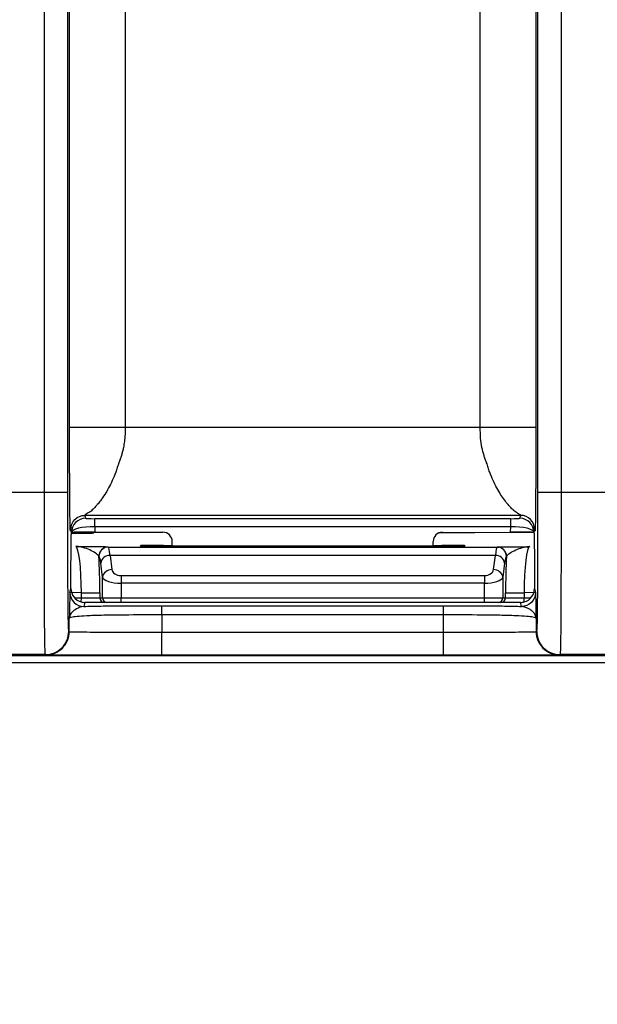
# Model space of a CAD drawing. Units: millimetres. Extents: x 17 to 410, y 7 to 290.
# Drawn here: x 159 to 165, y 116 to 126 of the extents above; entities that cross this region are included whole.
import ezdxf

# ---------------------------------------------------------------- set-up
doc = ezdxf.new("R2010")
doc.units = ezdxf.units.MM
doc.styles.add('SLDTEXTSTYLE2', font='TXT', dxfattribs={"width": 0.75})
doc.dimstyles.new('SLDDIMSTYLE3', dxfattribs={"dimtxt": 3.5, "dimasz": 3.302, "dimexe": 0, "dimexo": 0.0625, "dimgap": 0.875, "dimtad": 0, "dimtih": 1, "dimtoh": 1, "dimdec": 0, "dimlfac": 2, "dimrnd": 1e-09, "dimzin": 12, "dimdsep": 46, "dimtxsty": 'SLDTEXTSTYLE2', "dimsah": 1, "dimcen": 0.09, "dimadec": 0, "dimazin": 3, "dimtfac": 1, "dimtdec": 0, "dimtofl": 0, "dimtmove": 0, "dimatfit": 3, "dimfxl": 0, "dimfrac": 2, "dimtolj": 1, "dimtzin": 12, "dimarcsym": 0})

# ---------------------------------------------------------------- blocks, each defined once
blk = doc.blocks.new('_D_3')
at = {"color": 7, "linetype": 'Continuous', "lineweight": 0}
for p, q in [((173.013, 110.581), (173.013, 118.636)), ((171.322, 105.581), (173.013, 110.581)), ((171.322, 105.581), (171.322, 100.581)), ((114.863, 101.597), (171.322, 101.597))]:
    blk.add_line(p, q, dxfattribs=at)
at = {"color": 7, "linetype": 'Continuous', "lineweight": 18}
blk.add_solid([(171.322, 101.597), (168.02, 102.105), (168.02, 101.089)], dxfattribs=at)
at = {"color": 7, "linetype": 'Continuous', "lineweight": 18, "insert": (169.588, 92.823), "char_height": 3.5, "attachment_point": 1, "rotation": 90, "style": 'SLDTEXTSTYLE2'}
blk.add_mtext('116', dxfattribs=at)
blk = doc.blocks.new('_D_4')
at = {"color": 7, "linetype": 'Continuous', "lineweight": 0}
for p, q in [((177.563, 163.546), (177.563, 100.581)), ((171.322, 101.597), (177.563, 101.597))]:
    blk.add_line(p, q, dxfattribs=at)
at = {"color": 7, "linetype": 'Continuous', "lineweight": 18}
for centre, start, end in [((177.918, 94.369), 63.4349, 116.5651), ((177.918, 97.723), 243.4349, 296.5651)]:
    blk.add_arc(centre, 6.212, start, end, dxfattribs=at)
blk.add_solid([(177.563, 101.597), (174.261, 102.105), (174.261, 101.089)], dxfattribs=at)
at = {"color": 7, "linetype": 'Continuous', "lineweight": 18, "insert": (176.184, 92.167), "char_height": 3.5, "attachment_point": 1, "rotation": 90, "style": 'SLDTEXTSTYLE2'}
blk.add_mtext('125', dxfattribs=at)

msp = doc.modelspace()

# ---------------------------------------------------------------- linework, layer by layer
at = {"color": 7, "linetype": 'Continuous', "lineweight": 25}
for p, q in [((159.2132, 121.3239), (159.2132, 177.5592)), ((159.4632, 177.5592), (159.4632, 121.3239)), ((164.537, 121.3239), (164.537, 177.5592)), ((164.787, 177.5592), (164.787, 121.3239)), ((159.4855, 122.0243), (159.4855, 177.3889)), ((160.0855, 177.3889), (160.0855, 122.0243)), ((163.9147, 122.0243), (163.9147, 177.3889)), ((164.5147, 177.3889), (164.5147, 122.0243)), ((160.0855, 122.0243), (163.9147, 122.0243)), ((158.6786, 121.3239), (159.2132, 121.3239)), ((164.787, 121.3239), (165.3215, 121.3239)), ((164.3515, 121.0748), (159.6486, 121.0748)), ((159.6486, 121.0748), (159.6566, 121.0431)), ((164.3436, 121.0431), (164.3515, 121.0748)), ((159.7568, 121.0392), (164.2434, 121.0392)), ((159.7568, 120.9527), (159.7568, 121.0392)), ((159.7568, 120.9527), (159.757, 120.8925)), ((164.2434, 120.9527), (159.7568, 120.9527)), ((164.2431, 120.8925), (164.2434, 120.9527)), ((164.2434, 120.9527), (164.2434, 121.0392)), ((159.5066, 120.8913), (159.4986, 120.9249)), ((159.7472, 120.8873), (159.7454, 120.8855)), ((160.4926, 120.8925), (159.7472, 120.8873)), ((159.7472, 120.8873), (159.7472, 120.8873)), ((159.757, 120.8925), (160.4926, 120.8925)), ((163.4756, 120.8873), (164.2431, 120.8925)), ((164.4936, 120.8912), (163.4756, 120.8873)), ((164.5015, 120.9249), (164.4936, 120.8913)), ((159.9008, 120.7328), (159.902, 120.7327)), ((159.902, 120.7327), (164.0982, 120.7327)), ((160.2501, 120.7439), (160.2501, 120.7479)), ((160.5001, 120.7502), (160.5932, 120.7502)), ((160.5001, 120.7502), (160.5001, 120.7416)), ((163.5001, 120.7416), (160.5001, 120.7416)), ((160.5932, 120.7502), (160.593, 120.7927)), ((163.4069, 120.7502), (163.4071, 120.7927)), ((163.4069, 120.7502), (163.5001, 120.7502)), ((163.5001, 120.7416), (163.5001, 120.7502)), ((163.7501, 120.7479), (163.7501, 120.7439)), ((164.0982, 120.7327), (164.0993, 120.7328)), ((159.8023, 120.6327), (159.8012, 120.6328)), ((159.9217, 120.6423), (159.9408, 120.4896)), ((164.0784, 120.6423), (159.9217, 120.6423)), ((164.0594, 120.4896), (164.0784, 120.6423)), ((164.199, 120.6328), (164.1978, 120.6327)), ((159.8412, 120.4077), (159.8221, 120.5604)), ((164.1781, 120.5604), (164.159, 120.4077)), ((160.0404, 120.4257), (160.0404, 120.3438)), ((160.0404, 120.4257), (163.9597, 120.4257)), ((163.9597, 120.4257), (163.9597, 120.3438)), ((159.8412, 120.186), (159.8412, 120.4077)), ((160.0404, 120.3438), (160.0404, 120.186)), ((163.9597, 120.3438), (160.0404, 120.3438)), ((163.9597, 120.186), (163.9597, 120.3438)), ((164.159, 120.4077), (164.159, 120.186)), ((159.4894, 120.2424), (159.5003, 120.2862)), ((159.6126, 120.2376), (159.4894, 120.2424)), ((159.6126, 120.2376), (159.8119, 120.2376)), ((159.6126, 120.186), (159.6126, 120.2376)), ((159.8119, 120.2376), (159.8119, 120.186)), ((164.1883, 120.186), (164.1883, 120.2376)), ((164.1883, 120.2376), (164.3875, 120.2376)), ((164.5108, 120.2424), (164.3875, 120.2376)), ((164.3875, 120.2376), (164.3875, 120.186)), ((164.4998, 120.2862), (164.5108, 120.2424)), ((159.5385, 120.186), (159.6126, 120.186)), ((159.6102, 120.1414), (159.6126, 120.186)), ((159.6126, 120.186), (159.8119, 120.186)), ((159.6502, 120.136), (159.6394, 120.0925)), ((159.7626, 120.136), (159.6502, 120.136)), ((159.8617, 120.136), (159.7626, 120.136)), ((159.8119, 120.186), (159.8412, 120.186)), ((159.8412, 120.186), (160.0404, 120.186)), ((159.891, 120.136), (159.8617, 120.136)), ((160.0404, 120.136), (159.891, 120.136)), ((160.0404, 120.136), (160.0404, 120.186)), ((160.0404, 120.186), (163.9597, 120.186)), ((163.9597, 120.136), (160.0404, 120.136)), ((160.482, 120.1009), (163.5182, 120.1009)), ((163.9597, 120.136), (163.9597, 120.186)), ((163.9597, 120.186), (164.159, 120.186)), ((164.1092, 120.136), (163.9597, 120.136)), ((164.1385, 120.136), (164.1092, 120.136)), ((164.2375, 120.136), (164.1385, 120.136)), ((164.159, 120.186), (164.1883, 120.186)), ((164.1883, 120.186), (164.3875, 120.186)), ((164.3499, 120.136), (164.2375, 120.136)), ((164.3608, 120.0925), (164.3499, 120.136)), ((164.39, 120.1414), (164.3875, 120.186)), ((164.3875, 120.186), (164.4617, 120.186)), ((160.482, 120.001), (160.482, 119.8156)), ((163.5182, 120.001), (160.482, 120.001)), ((163.5182, 119.8156), (163.5182, 120.001)), ((159.482, 119.821), (159.482, 119.9629)), ((164.5181, 119.9629), (164.5181, 119.821)), ((159.4762, 119.8239), (159.482, 119.821)), ((160.482, 119.8156), (163.5182, 119.8156)), ((164.5181, 119.821), (164.524, 119.8239)), ((117.7293, 119.5626), (170.5626, 119.5626)), ((159.2262, 119.5739), (158.6656, 119.5739)), ((159.232, 119.571), (159.2262, 119.5739)), ((163.5182, 119.5656), (160.482, 119.5656)), ((164.7739, 119.5739), (164.7681, 119.571)), ((165.3345, 119.5739), (164.7739, 119.5739)), ((170.5082, 119.486), (117.6513, 119.486))]:
    msp.add_line(p, q, dxfattribs=at)
at = {"color": 7, "linetype": 'Continuous', "lineweight": 25, "flags": 128}
for points in [[(159.687, 120.8925), (159.6967, 120.8903), (159.7454, 120.8855)], [(159.687, 120.8925), (159.6985, 120.8921), (159.7472, 120.8873)]]:
    msp.add_lwpolyline(points, dxfattribs=at)
at = {"color": 7, "linetype": 'Continuous', "lineweight": 25}
for centre, radius, start, end in [((159.6566, 120.8931), 0.15, 90.00375, 180.674), ((164.3436, 120.8931), 0.15, 359.32603, 89.99625), ((159.9011, 120.6329), 0.0999, 90.15936, 180.0569), ((159.9022, 120.6328), 0.0999, 90.15936, 180.0569), ((164.0979, 120.6328), 0.0999, 359.9431, 89.84064), ((164.0991, 120.6329), 0.0999, 359.9431, 89.84064), ((159.9187, 120.5444), 0.098, 88.25569, 170.60394), ((164.0814, 120.5444), 0.098, 9.39606, 91.74431), ((159.9378, 120.3917), 0.098, 88.25569, 170.60394), ((164.0623, 120.3917), 0.098, 9.39606, 91.74431), ((159.6394, 120.2425), 0.15, 180.03681, 269.99593), ((159.8618, 120.1859), 0.0499, 179.89099, 269.89057), ((159.8911, 120.1859), 0.0499, 179.89099, 269.89057), ((164.1091, 120.1859), 0.0499, 270.10943, 0.10901), ((164.1384, 120.1859), 0.0499, 270.10943, 0.10901)]:
    msp.add_arc(centre, radius, start, end, dxfattribs=at)
for centre, major_axis, ratio, start_param, end_param in [((159.7566, 120.8932), (0.25, 0.0006), 0.237901, 1.5694938, 3.1323811), ((159.7566, 121.0431), (0.1, 0), 0.0391682, 3.1513837, 4.7142711), ((164.2436, 121.0431), (0.1, 0), 0.0391682, 4.7105069, 6.2733942), ((164.2436, 120.8932), (0.25, -0.0006), 0.237901, 0.0092115, 1.5720988), ((159.7566, 120.8913), (0.25, 0), 0.0048046, 1.569096, 3.0490058), ((159.2455, 120.8856), (0.5, 0), 0.0087269, 5.2708908, 6.2744587), ((160.493, 120.7927), (0.0855, -0.0522), 0.9954863, 0.549913, 2.1206713), ((163.5071, 120.7927), (0.0855, 0.0522), 0.9954863, 1.0209214, 2.5916796), ((164.2436, 120.8913), (0.25, 0), 0.0048046, 0.0925868, 1.5724966), ((159.5514, 120.2376), (0, 0.5), 0.1224841, 4.712389, 6.2744587), ((159.9017, 120.2327), (0, 0.5), 0.0699909, 5.6723201, 6.2744587), ((160.5001, 120.7479), (0.25, 0), 0.0090136, 1.5707963, 3.1415927), ((160.5001, 120.7439), (0.25, 0), 0.0090559, 3.1415927, 4.712389), ((163.5001, 120.7479), (0.25, 0), 0.0090136, 0, 1.5707963), ((163.5001, 120.7439), (0.25, 0), 0.0090559, 4.712389, 6.2831853), ((164.0985, 120.2327), (0, 0.5), 0.0699909, 0.0087266, 0.6108652), ((164.4488, 120.2376), (0, 0.5), 0.1224841, 0.0087266, 1.5707963), ((159.7506, 120.2376), (0, 0.7), 0.0874887, 4.712389, 5.3123052), ((159.802, 120.2327), (0, 0.4), 0.0874887, 5.6723201, 6.2744587), ((164.1981, 120.2327), (0, 0.4), 0.0874887, 0.0087266, 0.6108652), ((164.2495, 120.2376), (0, 0.7), 0.0874887, 0.9708801, 1.5707963), ((160.0404, 120.4957), (0.1, 0), 0.7002075, 3.2288591, 4.712389), ((163.9597, 120.4957), (0.1, 0), 0.7002075, 4.712389, 6.1959188), ((160.0404, 120.4138), (0.2, 0), 0.3501038, 3.2288591, 4.712389), ((163.9597, 120.4138), (0.2, 0), 0.3501038, 4.712389, 6.1959188), ((159.6503, 120.2861), (0.0364, 0.1456), 0.9993528, 3.1158937, 3.3863295), ((164.3499, 120.2861), (-0.0364, 0.1456), 0.9993528, 2.8968558, 3.1672741)]:
    msp.add_ellipse(centre, major_axis=major_axis, ratio=ratio, start_param=start_param, end_param=end_param, dxfattribs=at)
for points, knots in [([(159.4986, 120.9249), (159.4984, 120.9255), (159.498, 120.9265), (159.4973, 120.9247), (159.4967, 120.9214), (159.4962, 120.9173), (159.4957, 120.9132), (159.4953, 120.9096), (159.4949, 120.9036), (159.4946, 120.9058), (159.4942, 120.9077), (159.4935, 120.9138), (159.492, 120.9386), (159.4903, 121.0116), (159.4888, 121.1426), (159.4878, 121.2674), (159.4871, 121.3783), (159.4868, 121.4504), (159.4866, 121.4934), (159.4865, 121.5181), (159.4864, 121.5346), (159.4864, 121.5439), (159.4863, 121.56), (159.4862, 121.5927), (159.486, 121.6597), (159.4857, 121.7608), (159.4855, 121.8662), (159.4855, 121.9548), (159.4855, 122.0005), (159.4855, 122.0243)], [0, 0, 0, 0, 0.0322543, 0.068052, 0.1074273, 0.1295252, 0.154551, 0.1769298, 0.1993087, 0.2171357, 0.2306298, 0.2622316, 0.3264642, 0.4622143, 0.5453593, 0.631144, 0.6966143, 0.7296438, 0.744369, 0.7628499, 0.7664708, 0.7700325, 0.7771435, 0.7913318, 0.8196904, 0.8771176, 0.9367889, 0.9670831, 1, 1, 1, 1]), ([(159.4855, 122.0243), (159.4862, 122.0243), (159.5023, 122.0243), (159.563, 122.0243), (159.6076, 122.0243), (159.7185, 122.0243), (159.7848, 122.0243), (159.9293, 122.0243), (160.0074, 122.0243), (160.0855, 122.0243)], [0, 0, 0, 0, 0.25, 0.25, 0.5, 0.5, 0.75, 0.75, 1, 1, 1, 1]), ([(160.0855, 122.0243), (160.0851, 121.9979), (160.0844, 121.9473), (160.078, 121.8743), (160.0685, 121.8135), (160.0569, 121.7629), (160.0449, 121.721), (160.0319, 121.6801), (160.0194, 121.6524), (160.0142, 121.6346), (160.0116, 121.6258), (160.0069, 121.6106), (159.9974, 121.5809), (159.9776, 121.5243), (159.9353, 121.4208), (159.8768, 121.3145), (159.8215, 121.2358), (159.7884, 121.1948), (159.7654, 121.1685), (159.7476, 121.1491), (159.7298, 121.1324), (159.7216, 121.1221), (159.7133, 121.1171), (159.7107, 121.1156), (159.7064, 121.113), (159.6979, 121.1079), (159.6818, 121.0984), (159.6634, 121.0872), (159.6501, 121.0788), (159.6491, 121.0762), (159.6486, 121.0748)], [0, 0, 0, 0, 0.0488502, 0.0940694, 0.1358133, 0.1631288, 0.1908843, 0.2171314, 0.2436915, 0.2480094, 0.2524291, 0.2611066, 0.2782888, 0.3119999, 0.3770387, 0.4999971, 0.5704971, 0.6230944, 0.6562982, 0.6881084, 0.7221838, 0.7562722, 0.7594024, 0.7625414, 0.7688485, 0.7815941, 0.807744, 0.8638182, 0.9288389, 1, 1, 1, 1]), ([(163.9147, 122.0243), (163.9928, 122.0243), (164.0709, 122.0243), (164.2153, 122.0243), (164.2816, 122.0243), (164.3926, 122.0243), (164.4371, 122.0243), (164.4979, 122.0243), (164.514, 122.0243), (164.5147, 122.0243)], [0, 0, 0, 0, 0.25, 0.25, 0.5, 0.5, 0.75, 0.75, 1, 1, 1, 1]), ([(164.3515, 121.0748), (164.3514, 121.0758), (164.3511, 121.0775), (164.3452, 121.0817), (164.3358, 121.0879), (164.3222, 121.096), (164.3067, 121.1059), (164.2888, 121.1148), (164.2812, 121.1219), (164.2759, 121.1267), (164.2666, 121.1356), (164.2471, 121.1552), (164.2052, 121.2017), (164.1352, 121.294), (164.0649, 121.4218), (164.0224, 121.5252), (164.0029, 121.5819), (163.9915, 121.6157), (163.9868, 121.6351), (163.9821, 121.6468), (163.9795, 121.6533), (163.9751, 121.6646), (163.9666, 121.6875), (163.9505, 121.7352), (163.9311, 121.8107), (163.917, 121.9126), (163.9155, 121.9856), (163.9147, 122.0243)], [0, 0, 0, 0, 0.0482697, 0.0937244, 0.1365305, 0.172242, 0.208153, 0.2443178, 0.2529207, 0.261624, 0.2788487, 0.3126142, 0.3777062, 0.5007242, 0.623546, 0.688517, 0.7221894, 0.7394722, 0.7567437, 0.7600657, 0.7633412, 0.7698928, 0.7830156, 0.8094748, 0.864439, 0.9282239, 1, 1, 1, 1]), ([(164.5147, 122.0243), (164.5147, 122.0006), (164.5147, 121.955), (164.5146, 121.8666), (164.5145, 121.7614), (164.5142, 121.6605), (164.514, 121.5937), (164.5138, 121.5562), (164.5137, 121.5351), (164.5137, 121.5192), (164.5136, 121.5064), (164.5135, 121.4841), (164.5133, 121.4404), (164.5129, 121.3561), (164.512, 121.2024), (164.5102, 121.0295), (164.5081, 120.9395), (164.5067, 120.9142), (164.506, 120.9081), (164.5056, 120.9062), (164.5054, 120.9054), (164.5053, 120.9048), (164.5051, 120.9071), (164.5048, 120.9094), (164.5043, 120.9149), (164.5035, 120.9214), (164.5025, 120.9267), (164.5018, 120.9255), (164.5015, 120.9249)], [0, 0, 0, 0, 0.0327961, 0.0631186, 0.1226996, 0.1800363, 0.2083487, 0.2225658, 0.236783, 0.2415617, 0.2464727, 0.2561473, 0.2754513, 0.3138745, 0.3898773, 0.5365087, 0.6726428, 0.7370502, 0.7687362, 0.7813646, 0.7942933, 0.800142, 0.8060504, 0.8224159, 0.8450254, 0.8922794, 0.9501715, 1, 1, 1, 1]), ([(159.2262, 119.5739), (159.2252, 119.5745), (159.2241, 119.5754), (159.2222, 119.5921), (159.2213, 119.6078), (159.2195, 119.6617), (159.2186, 119.6995), (159.2171, 119.8075), (159.2164, 119.8763), (159.2156, 120.0047), (159.2153, 120.0523), (159.2149, 120.1518), (159.2147, 120.204), (159.2141, 120.3669), (159.2138, 120.4841), (159.2134, 120.7193), (159.2133, 120.8389), (159.2132, 121.0808), (159.2132, 121.2025), (159.2132, 121.3239)], [0, 0, 0, 0, 0.125, 0.125, 0.25, 0.25, 0.375, 0.375, 0.5, 0.5, 0.5625, 0.5625, 0.625, 0.625, 0.75, 0.75, 0.875, 0.875, 1, 1, 1, 1]), ([(159.2132, 121.3239), (159.2783, 121.3239), (159.343, 121.3239), (159.4354, 121.3239), (159.4626, 121.3239), (159.4632, 121.3239)], [0, 0, 0, 0, 0.5, 0.5, 1, 1, 1, 1]), ([(159.4632, 121.3239), (159.4632, 121.1157), (159.4632, 120.9078), (159.4636, 120.6537), (159.4637, 120.6031), (159.464, 120.5027), (159.4641, 120.4525), (159.4645, 120.3562), (159.4647, 120.3099), (159.4652, 120.2219), (159.4655, 120.1798), (159.4665, 120.0672), (159.4673, 120.0091), (159.4689, 119.9209), (159.4698, 119.8911), (159.4716, 119.849), (159.4725, 119.8374), (159.4744, 119.825), (159.4753, 119.8244), (159.4762, 119.8239)], [0, 0, 0, 0, 0.25, 0.25, 0.3125, 0.3125, 0.375, 0.375, 0.4375, 0.4375, 0.5, 0.5, 0.625, 0.625, 0.75, 0.75, 0.875, 0.875, 1, 1, 1, 1]), ([(164.524, 119.8239), (164.5258, 119.8248), (164.5276, 119.8279), (164.5298, 119.878), (164.5302, 119.8902), (164.5311, 119.9206), (164.5316, 119.9388), (164.5324, 119.9818), (164.5328, 120.0066), (164.5336, 120.0644), (164.5339, 120.0981), (164.5349, 120.2091), (164.5354, 120.2981), (164.5362, 120.4901), (164.5364, 120.5907), (164.5368, 120.7973), (164.5369, 120.9026), (164.537, 121.1129), (164.537, 121.2184), (164.537, 121.3239)], [0, 0, 0, 0, 0.25, 0.25, 0.3125, 0.3125, 0.375, 0.375, 0.4375, 0.4375, 0.5, 0.5, 0.625, 0.625, 0.75, 0.75, 0.875, 0.875, 1, 1, 1, 1]), ([(164.537, 121.3239), (164.5376, 121.3239), (164.5648, 121.3239), (164.6572, 121.3239), (164.7219, 121.3239), (164.787, 121.3239)], [0, 0, 0, 0, 0.5, 0.5, 1, 1, 1, 1]), ([(164.787, 121.3239), (164.787, 121.2026), (164.787, 121.0813), (164.7868, 120.8396), (164.7867, 120.7183), (164.7863, 120.482), (164.7861, 120.3673), (164.7853, 120.1482), (164.7848, 120.0483), (164.784, 119.9197), (164.7837, 119.88), (164.783, 119.8104), (164.7827, 119.78), (164.7815, 119.6997), (164.7807, 119.6612), (164.7789, 119.6077), (164.778, 119.5922), (164.776, 119.5754), (164.775, 119.5745), (164.7739, 119.5739)], [0, 0, 0, 0, 0.125, 0.125, 0.25, 0.25, 0.375, 0.375, 0.5, 0.5, 0.5625, 0.5625, 0.625, 0.625, 0.75, 0.75, 0.875, 0.875, 1, 1, 1, 1]), ([(159.4986, 120.9249), (159.4987, 120.9603), (159.5133, 121.0017), (159.5719, 121.0602), (159.6133, 121.0748), (159.6486, 121.0748)], [0, 0, 0, 0, 0.5, 0.5, 1, 1, 1, 1]), ([(164.5015, 120.9249), (164.5015, 120.9642), (164.4853, 121.0032), (164.4298, 121.0587), (164.3908, 121.0748), (164.3515, 121.0748)], [0, 0, 0, 0, 0.5, 0.5, 1, 1, 1, 1]), ([(159.5003, 120.2862), (159.5003, 120.3162), (159.5004, 120.3713), (159.5005, 120.4797), (159.5009, 120.6031), (159.5016, 120.7306), (159.5028, 120.82), (159.504, 120.8671), (159.5053, 120.8874), (159.5061, 120.8899), (159.5066, 120.8912)], [0, 0, 0, 0, 0.0840466, 0.1538512, 0.3064555, 0.4426154, 0.5790204, 0.7318547, 0.8480701, 1, 1, 1, 1]), ([(164.4936, 120.8912), (164.4939, 120.8904), (164.4945, 120.8888), (164.4953, 120.8808), (164.4963, 120.8624), (164.4974, 120.8205), (164.4985, 120.7316), (164.4993, 120.6043), (164.4996, 120.4807), (164.4998, 120.3718), (164.4998, 120.3164), (164.4998, 120.2862)], [0, 0, 0, 0, 0.104941, 0.1938852, 0.2672277, 0.4198238, 0.5559734, 0.6923708, 0.8451933, 0.9154192, 1, 1, 1, 1]), ([(159.8012, 120.6328), (159.7967, 120.6436), (159.7829, 120.6555), (159.7473, 120.6795), (159.7255, 120.6914), (159.6555, 120.7227), (159.6034, 120.7368), (159.5519, 120.7376)], [0, 0, 0, 0, 0.25, 0.25, 0.5, 0.5, 1, 1, 1, 1]), ([(159.9008, 120.7328), (159.8959, 120.7333), (159.8809, 120.7338), (159.8368, 120.7346), (159.8084, 120.7351), (159.7113, 120.7362), (159.6311, 120.7369), (159.5519, 120.7376)], [0, 0, 0, 0, 0.25, 0.25, 0.5, 0.5, 1, 1, 1, 1]), ([(164.0993, 120.7328), (164.1042, 120.7333), (164.1193, 120.7338), (164.1634, 120.7346), (164.1918, 120.7351), (164.2888, 120.7362), (164.3691, 120.7369), (164.4482, 120.7376)], [0, 0, 0, 0, 0.25, 0.25, 0.5, 0.5, 1, 1, 1, 1]), ([(164.199, 120.6328), (164.2034, 120.6436), (164.2172, 120.6555), (164.2529, 120.6795), (164.2747, 120.6914), (164.3447, 120.7227), (164.3968, 120.7368), (164.4482, 120.7376)], [0, 0, 0, 0, 0.25, 0.25, 0.5, 0.5, 1, 1, 1, 1]), ([(159.4894, 120.2424), (159.4887, 120.2397), (159.4881, 120.2209), (159.4869, 120.1716), (159.4863, 120.1414), (159.4851, 120.0809), (159.4845, 120.0503), (159.4836, 120.0098), (159.4833, 119.9971), (159.4828, 119.981), (159.4827, 119.976), (159.4823, 119.9678), (159.4822, 119.9654), (159.482, 119.9629)], [0, 0, 0, 0, 0.25, 0.25, 0.5, 0.5, 0.75, 0.75, 0.875, 0.875, 0.9375, 0.9375, 1, 1, 1, 1]), ([(159.5003, 120.2862), (159.5003, 120.2534), (159.511, 120.2214), (159.5505, 120.1693), (159.5785, 120.1502), (159.6102, 120.1414)], [0, 0, 0, 0, 0.5, 0.5, 1, 1, 1, 1]), ([(164.5108, 120.2424), (164.5108, 120.207), (164.4961, 120.1656), (164.4376, 120.1071), (164.3961, 120.0925), (164.3608, 120.0925)], [0, 0, 0, 0, 0.5, 0.5, 1, 1, 1, 1]), ([(164.39, 120.1414), (164.4216, 120.1502), (164.4495, 120.1692), (164.4891, 120.2213), (164.4999, 120.2534), (164.4999, 120.2862)], [0, 0, 0, 0, 0.5, 0.5, 1, 1, 1, 1]), ([(164.5108, 120.2424), (164.5109, 120.2417), (164.5111, 120.2404), (164.5114, 120.2352), (164.5118, 120.227), (164.5122, 120.2143), (164.5128, 120.1912), (164.5136, 120.1565), (164.5145, 120.1112), (164.5154, 120.0657), (164.5163, 120.0224), (164.517, 119.9908), (164.5176, 119.9735), (164.5179, 119.9662), (164.5181, 119.964), (164.5181, 119.9629)], [0, 0, 0, 0, 0.039969, 0.0815257, 0.1248297, 0.1839216, 0.2496958, 0.3747843, 0.4998573, 0.6249409, 0.7499514, 0.8750326, 0.9376317, 0.9689031, 1, 1, 1, 1]), ([(159.6394, 120.0925), (159.6929, 120.0943), (159.7564, 120.0958), (159.8908, 120.0982), (159.9634, 120.099), (160.1825, 120.1008), (160.332, 120.1009), (160.482, 120.1009)], [0, 0, 0, 0, 0.25, 0.25, 0.5, 0.5, 1, 1, 1, 1]), ([(160.482, 120.001), (160.482, 120.0266), (160.482, 120.052), (160.482, 120.0889), (160.482, 120.1), (160.482, 120.1009)], [0, 0, 0, 0, 0.5, 0.5, 1, 1, 1, 1]), ([(163.5182, 120.001), (163.5182, 120.0266), (163.5182, 120.052), (163.5182, 120.0889), (163.5182, 120.1), (163.5182, 120.1009)], [0, 0, 0, 0, 0.5, 0.5, 1, 1, 1, 1]), ([(163.5182, 120.1009), (163.6681, 120.1009), (163.8177, 120.1008), (164.0368, 120.099), (164.1093, 120.0982), (164.2438, 120.0958), (164.3073, 120.0943), (164.3608, 120.0925)], [0, 0, 0, 0, 0.5, 0.5, 0.75, 0.75, 1, 1, 1, 1]), ([(159.6394, 120.0925), (159.6098, 120.0901), (159.5819, 120.0784), (159.5379, 120.0546), (159.5215, 120.0414), (159.4982, 120.0154), (159.4913, 120.0024), (159.4834, 119.9789), (159.4827, 119.9675), (159.482, 119.9629)], [0, 0, 0, 0, 0.25, 0.25, 0.5, 0.5, 0.75, 0.75, 1, 1, 1, 1]), ([(160.482, 120.001), (160.3446, 120.001), (160.2075, 120.0009), (160.0064, 119.9992), (159.9394, 119.9984), (159.8153, 119.996), (159.7566, 119.9944), (159.6588, 119.9905), (159.6183, 119.9881), (159.5566, 119.9832), (159.5345, 119.9807), (159.4871, 119.973), (159.4832, 119.9678), (159.482, 119.9629)], [0, 0, 0, 0, 0.25, 0.25, 0.375, 0.375, 0.5, 0.5, 0.625, 0.625, 0.75, 0.75, 1, 1, 1, 1]), ([(164.5181, 119.9629), (164.5169, 119.9677), (164.5133, 119.9728), (164.4667, 119.9805), (164.4449, 119.9831), (164.3839, 119.988), (164.3439, 119.9904), (164.2469, 119.9943), (164.1885, 119.9959), (164.065, 119.9983), (163.9984, 119.9992), (163.7964, 120.0009), (163.6568, 120.001), (163.5182, 120.001)], [0, 0, 0, 0, 0.25, 0.25, 0.375, 0.375, 0.5, 0.5, 0.625, 0.625, 0.75, 0.75, 1, 1, 1, 1]), ([(164.5181, 119.9629), (164.5179, 119.9646), (164.5176, 119.968), (164.5163, 119.9783), (164.5113, 119.9985), (164.4959, 120.0257), (164.464, 120.053), (164.4326, 120.0712), (164.3981, 120.0862), (164.3725, 120.0905), (164.3608, 120.0925)], [0, 0, 0, 0, 0.0729898, 0.147215, 0.2598519, 0.5246585, 0.6654734, 0.7808091, 0.8995178, 1, 1, 1, 1]), ([(159.2262, 119.5739), (159.2917, 119.5739), (159.3567, 119.6009), (159.4493, 119.6934), (159.4762, 119.7585), (159.4762, 119.8239)], [0, 0, 0, 0, 0.5, 0.5, 1, 1, 1, 1]), ([(159.232, 119.571), (159.2975, 119.571), (159.3625, 119.598), (159.4551, 119.6905), (159.482, 119.7556), (159.482, 119.821)], [0, 0, 0, 0, 0.5, 0.5, 1, 1, 1, 1]), ([(159.482, 119.821), (159.4832, 119.8204), (159.4871, 119.8197), (159.5337, 119.8186), (159.5559, 119.8183), (159.6174, 119.8175), (159.6579, 119.8172), (159.7553, 119.8166), (159.8137, 119.8163), (159.9378, 119.816), (160.0041, 119.8159), (160.2066, 119.8156), (160.3442, 119.8156), (160.482, 119.8156)], [0, 0, 0, 0, 0.25, 0.25, 0.375, 0.375, 0.5, 0.5, 0.625, 0.625, 0.75, 0.75, 1, 1, 1, 1]), ([(160.482, 119.5656), (160.482, 119.5659), (160.482, 119.593), (160.482, 119.6855), (160.482, 119.7503), (160.482, 119.8156)], [0, 0, 0, 0, 0.5, 0.5, 1, 1, 1, 1]), ([(163.5182, 119.8156), (163.6565, 119.8156), (163.795, 119.8156), (163.9964, 119.8159), (164.0633, 119.816), (164.1874, 119.8163), (164.2458, 119.8166), (164.3431, 119.8172), (164.3833, 119.8175), (164.4446, 119.8183), (164.4666, 119.8186), (164.5132, 119.8197), (164.5169, 119.8204), (164.5181, 119.821)], [0, 0, 0, 0, 0.25, 0.25, 0.375, 0.375, 0.5, 0.5, 0.625, 0.625, 0.75, 0.75, 1, 1, 1, 1]), ([(163.5182, 119.5656), (163.5182, 119.5659), (163.5182, 119.593), (163.5182, 119.6855), (163.5182, 119.7503), (163.5182, 119.8156)], [0, 0, 0, 0, 0.5, 0.5, 1, 1, 1, 1]), ([(164.5181, 119.821), (164.5181, 119.7556), (164.5451, 119.6905), (164.6376, 119.598), (164.7027, 119.571), (164.7681, 119.571)], [0, 0, 0, 0, 0.5, 0.5, 1, 1, 1, 1]), ([(164.524, 119.8239), (164.524, 119.7585), (164.5509, 119.6934), (164.6435, 119.6009), (164.7085, 119.5739), (164.7739, 119.5739)], [0, 0, 0, 0, 0.5, 0.5, 1, 1, 1, 1]), ([(160.482, 119.5656), (160.3967, 119.5656), (160.3116, 119.5656), (160.1424, 119.5657), (160.0584, 119.5657), (159.8921, 119.5659), (159.812, 119.566), (159.6612, 119.5664), (159.5908, 119.5666), (159.4705, 119.5671), (159.4188, 119.5674), (159.3376, 119.5681), (159.3069, 119.5684), (159.263, 119.5692), (159.2496, 119.5695), (159.2342, 119.5703), (159.2328, 119.5706), (159.232, 119.571)], [0, 0, 0, 0, 0.125, 0.125, 0.25, 0.25, 0.375, 0.375, 0.5, 0.5, 0.625, 0.625, 0.75, 0.75, 0.875, 0.875, 1, 1, 1, 1]), ([(164.7681, 119.571), (164.7674, 119.5706), (164.766, 119.5703), (164.7507, 119.5695), (164.7374, 119.5692), (164.6932, 119.5684), (164.663, 119.5681), (164.5819, 119.5674), (164.5306, 119.5671), (164.4104, 119.5666), (164.3398, 119.5664), (164.1891, 119.566), (164.1078, 119.5659), (163.9427, 119.5657), (163.8589, 119.5657), (163.6894, 119.5656), (163.6037, 119.5656), (163.5182, 119.5656)], [0, 0, 0, 0, 0.125, 0.125, 0.25, 0.25, 0.375, 0.375, 0.5, 0.5, 0.625, 0.625, 0.75, 0.75, 0.875, 0.875, 1, 1, 1, 1])]:
    msp.add_open_spline(points, degree=3, knots=knots, dxfattribs=at)
for points in [[(159.5066, 120.8913), (159.507, 120.8914), (159.5067, 120.8913), (159.5066, 120.8913)], [(164.4936, 120.8913), (164.4935, 120.8913), (164.4931, 120.8914), (164.4925, 120.8914)]]:
    msp.add_open_spline(points, degree=3, dxfattribs=at)

# ---------------------------------------------------------------- dimensions: what is measured, and where the dimension line sits
at = {"color": 7, "linetype": 'Continuous', "lineweight": 18}
dim = msp.add_ordinate_dim(feature_location=(177.5626, 164.546), offset=(0, -63.965), dtype=1, origin=(114.8626, 154.0232), text='(<>)', dimstyle='SLDDIMSTYLE3', dxfattribs=at)
dim.commit()
dim.dimension.update_dxf_attribs({"geometry": '_D_4', "text_midpoint": (177.5626, 96.046)})
dim = msp.add_ordinate_dim(feature_location=(173.0126, 119.636), offset=(-1.6908, -19.055), dtype=1, origin=(114.8626, 154.0232), dimstyle='SLDDIMSTYLE3', dxfattribs=at)
dim.commit()
dim.dimension.update_dxf_attribs({"geometry": '_D_3', "text_midpoint": (171.3217, 96.7018)})

doc.saveas('drawing.dxf')
